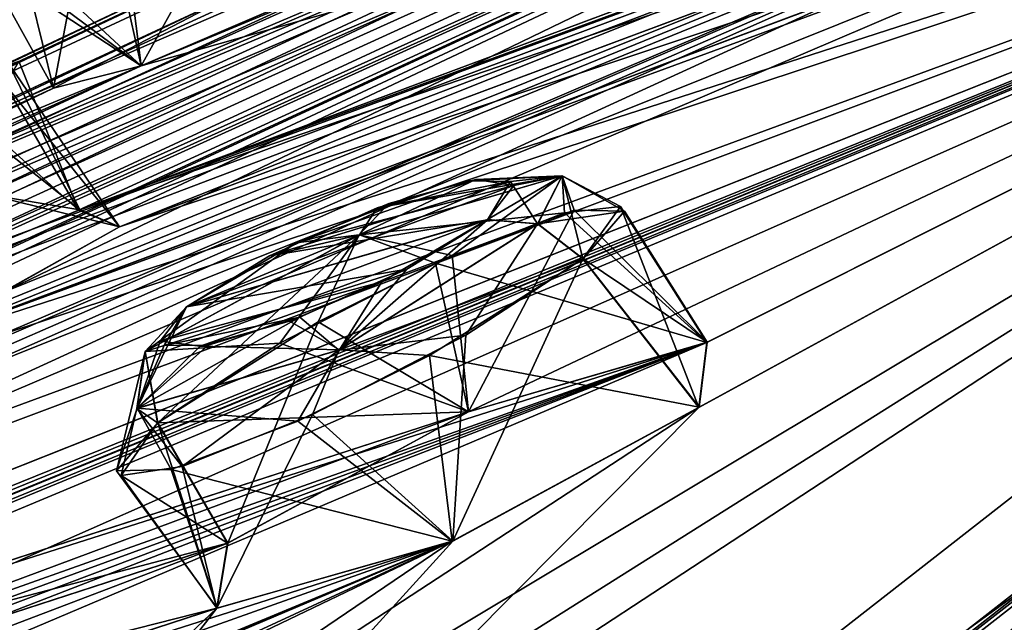
# Model space of a CAD drawing. Units: millimetres. Extents: x -415 to 242, y -50 to 109.
# Drawn here: x 216 to 221, y 98 to 101 of the extents above; entities that cross this region are included whole.
import ezdxf

# ---------------------------------------------------------------- set-up
doc = ezdxf.new("R2010")
doc.units = ezdxf.units.MM
doc.header["$LTSCALE"] = 21.359881
for name, color, linetype in [('166', 7, 'CONTINUOUS'), ('179', 7, 'CONTINUOUS'), ('22', 7, 'CONTINUOUS'), ('277', 7, 'CONTINUOUS'), ('278', 7, 'CONTINUOUS'), ('289', 7, 'CONTINUOUS'), ('290', 7, 'CONTINUOUS'), ('3', 7, 'CONTINUOUS'), ('30', 7, 'CONTINUOUS'), ('315', 7, 'CONTINUOUS'), ('316', 7, 'CONTINUOUS'), ('317', 7, 'CONTINUOUS'), ('318', 7, 'CONTINUOUS'), ('321', 7, 'CONTINUOUS'), ('322', 7, 'CONTINUOUS'), ('323', 7, 'CONTINUOUS'), ('324', 7, 'CONTINUOUS'), ('341', 7, 'CONTINUOUS'), ('5', 7, 'CONTINUOUS'), ('542', 7, 'CONTINUOUS'), ('543', 7, 'CONTINUOUS'), ('554', 7, 'CONTINUOUS'), ('555', 7, 'CONTINUOUS'), ('778', 7, 'CONTINUOUS'), ('8', 7, 'CONTINUOUS')]:
    doc.layers.add(name, color=color, linetype=linetype)

msp = doc.modelspace()

# ---------------------------------------------------------------- linework, layer by layer
at = {"layer": '166', "color": 254, "linetype": 'Continuous', "true_color": 0xe6e3e8}
for points in [[(232.4616, 107.7235, -29.5), (227.5884, 106.0022, -28.1237), (208.6793, 97.5776, -23.663), (232.4616, 107.7235, -29.5)], [(210.0918, 98.2833, -23.3339), (232.4616, 107.7235, -29.5), (208.6793, 97.5776, -23.663), (210.0918, 98.2833, -23.3339)], [(216.8332, 101.4166, -21.656), (232.4616, 107.7235, -29.5), (210.0918, 98.2833, -23.3339), (216.8332, 101.4166, -21.656)], [(200.6329, 93.2603, -27.7079), (227.5884, 106.0022, -28.1237), (201.9729, 94.0358, -27.6987), (200.6329, 93.2603, -27.7079)], [(227.5884, 106.0022, -28.1237), (200.6329, 93.2603, -27.7079), (208.6793, 97.5776, -23.663), (227.5884, 106.0022, -28.1237)], [(201.9729, 94.0358, -27.6987), (227.5884, 106.0022, -28.1237), (203.3395, 94.81, -27.6885), (201.9729, 94.0358, -27.6987)], [(203.3395, 94.81, -27.6885), (227.5884, 106.0022, -28.1237), (204.4078, 95.409, -28.1839), (203.3395, 94.81, -27.6885)], [(204.4078, 95.409, -28.1839), (227.5884, 106.0022, -28.1237), (210.511, 98.6123, -28.1105), (204.4078, 95.409, -28.1839)], [(227.5884, 106.0022, -28.1237), (218.8891, 102.5153, -28.1173), (210.511, 98.6123, -28.1105), (227.5884, 106.0022, -28.1237)], [(201.9712, 94.0348, -31.3013), (226.8062, 105.3912, -39.6824), (200.6329, 93.2603, -31.2921), (201.9712, 94.0348, -31.3013)], [(200.6329, 93.2603, -31.2921), (226.8062, 105.3912, -39.6824), (210.087, 98.281, -35.6627), (200.6329, 93.2603, -31.2921)], [(203.3395, 94.81, -31.3115), (226.8062, 105.3912, -39.6824), (201.9712, 94.0348, -31.3013), (203.3395, 94.81, -31.3115)], [(204.403, 95.4064, -30.8214), (226.8062, 105.3912, -39.6824), (203.3395, 94.81, -31.3115), (204.403, 95.4064, -30.8214)], [(226.8062, 105.3912, -39.6824), (204.403, 95.4064, -30.8214), (209.0766, 97.8879, -30.8642), (226.8062, 105.3912, -39.6824)], [(210.5158, 98.6146, -30.8877), (226.8062, 105.3912, -39.6824), (209.0766, 97.8879, -30.8642), (210.5158, 98.6146, -30.8877)], [(226.8062, 105.3912, -39.6824), (218.2858, 102.0442, -37.6731), (210.087, 98.281, -35.6627), (226.8062, 105.3912, -39.6824)], [(217.4089, 101.8662, -30.8632), (226.8062, 105.3912, -39.6824), (210.5158, 98.6146, -30.8877), (217.4089, 101.8662, -30.8632)], [(226.3234, 105.014, -16.6335), (195.9784, 90.3449, -24.0551), (199.4738, 92.3547, -21.2632), (226.3234, 105.014, -16.6335)], [(195.9784, 90.3449, -24.0551), (226.3234, 105.014, -16.6335), (209.5996, 97.9003, -20.6276), (195.9784, 90.3449, -24.0551)], [(200.6957, 93.0383, -20.6071), (226.3234, 105.014, -16.6335), (199.4738, 92.3547, -21.2632), (200.6957, 93.0383, -20.6071)], [(201.9462, 93.7214, -19.9414), (226.3234, 105.014, -16.6335), (200.6957, 93.0383, -20.6071), (201.9462, 93.7214, -19.9414)], [(202.7474, 94.1131, -18.9789), (226.3234, 105.014, -16.6335), (201.9462, 93.7214, -19.9414), (202.7474, 94.1131, -18.9789)], [(226.3234, 105.014, -16.6335), (202.7474, 94.1131, -18.9789), (207.0197, 96.2833, -16.7536), (226.3234, 105.014, -16.6335)], [(208.3509, 96.9242, -16.0936), (226.3234, 105.014, -16.6335), (207.0197, 96.2833, -16.7536), (208.3509, 96.9242, -16.0936)], [(214.6396, 99.7081, -12.8402), (226.3234, 105.014, -16.6335), (208.3509, 96.9242, -16.0936), (214.6396, 99.7081, -12.8402)], [(226.3234, 105.014, -16.6335), (217.8009, 101.6653, -18.6305), (209.5996, 97.9003, -20.6276), (226.3234, 105.014, -16.6335)], [(216.0233, 100.2763, -12.1816), (226.3234, 105.014, -16.6335), (214.6396, 99.7081, -12.8402), (216.0233, 100.2763, -12.1816)], [(222.5895, 102.7239, -8.9267), (226.3234, 105.014, -16.6335), (216.0233, 100.2763, -12.1816), (222.5895, 102.7239, -8.9267)], [(194.0558, 88.8428, -19.1157), (226.8619, 103.3485, -2.0188), (198.2484, 91.3973, -18.034), (194.0558, 88.8428, -19.1157)], [(226.8619, 103.3485, -2.0188), (194.0558, 88.8428, -19.1157), (204.2096, 94.0854, -10.4854), (226.8619, 103.3485, -2.0188)], [(198.2484, 91.3973, -18.034), (226.8619, 103.3485, -2.0188), (199.4655, 92.0768, -17.3604), (198.2484, 91.3973, -18.034)], [(199.4655, 92.0768, -17.3604), (226.8619, 103.3485, -2.0188), (200.7074, 92.7536, -16.6771), (199.4655, 92.0768, -17.3604)], [(226.8619, 103.3485, -56.9812), (219.3607, 99.5742, -60.7145), (200.7067, 92.7531, -42.3245), (226.8619, 103.3485, -56.9812)], [(201.853, 93.4125, -42.4021), (226.8619, 103.3485, -56.9812), (200.7067, 92.7531, -42.3245), (201.853, 93.4125, -42.4021)], [(200.7074, 92.7536, -16.6771), (226.8619, 103.3485, -2.0188), (201.8468, 93.4088, -16.5967), (200.7074, 92.7536, -16.6771)], [(226.8619, 103.3485, -2.0188), (223.0582, 102.4693, -5.7875), (201.8468, 93.4088, -16.5967), (226.8619, 103.3485, -2.0188)], [(206.101, 95.5615, -44.7101), (226.8619, 103.3485, -56.9812), (201.853, 93.4125, -42.4021), (206.101, 95.5615, -44.7101)], [(205.3888, 94.6089, -9.5174), (226.8619, 103.3485, -2.0188), (204.2096, 94.0854, -10.4854), (205.3888, 94.6089, -9.5174)], [(210.9915, 96.8525, -4.8638), (226.8619, 103.3485, -2.0188), (205.3888, 94.6089, -9.5174), (210.9915, 96.8525, -4.8638)], [(207.4182, 96.1912, -45.4098), (226.8619, 103.3485, -56.9812), (206.101, 95.5615, -44.7101), (207.4182, 96.1912, -45.4098)], [(213.7314, 98.9904, -48.6223), (226.8619, 103.3485, -56.9812), (207.4182, 96.1912, -45.4098), (213.7314, 98.9904, -48.6223)], [(212.2152, 97.2996, -3.8991), (226.8619, 103.3485, -2.0188), (210.9915, 96.8525, -4.8638), (212.2152, 97.2996, -3.8991)], [(226.8619, 103.3485, -56.9812), (211.4665, 91.3204, -77.5729), (219.3196, 99.2285, -62.2808), (226.8619, 103.3485, -56.9812)], [(211.4665, 91.3204, 18.5729), (226.8619, 103.3485, -2.0188), (212.7606, 94.104, 11.6044), (211.4665, 91.3204, 18.5729)], [(226.8619, 103.3485, -2.0188), (219.3205, 99.2292, 3.2794), (211.9962, 94.4411, 8.9288), (226.8619, 103.3485, -2.0188)], [(213.0729, 94.6598, 10.1367), (226.8619, 103.3485, -2.0188), (211.9962, 94.4411, 8.9288), (213.0729, 94.6598, 10.1367)], [(218.0948, 99.2058, 0.7587), (226.8619, 103.3485, -2.0188), (212.2152, 97.2996, -3.8991), (218.0948, 99.2058, 0.7587)], [(212.7606, 94.104, 11.6044), (226.8619, 103.3485, -2.0188), (213.0729, 94.6598, 10.1367), (212.7606, 94.104, 11.6044)], [(215.0955, 99.5458, -49.3109), (226.8619, 103.3485, -56.9812), (213.7314, 98.9904, -48.6223), (215.0955, 99.5458, -49.3109)], [(221.6848, 102.0064, -52.5331), (226.8619, 103.3485, -56.9812), (215.0955, 99.5458, -49.3109), (221.6848, 102.0064, -52.5331)], [(219.3638, 99.5748, 1.7175), (226.8619, 103.3485, -2.0188), (218.0948, 99.2058, 0.7587), (219.3638, 99.5748, 1.7175)], [(219.3607, 99.5742, -60.7145), (226.8619, 103.3485, -56.9812), (219.3196, 99.2285, -62.2808), (219.3607, 99.5742, -60.7145)], [(219.3205, 99.2292, 3.2794), (226.8619, 103.3485, -2.0188), (219.3638, 99.5748, 1.7175), (219.3205, 99.2292, 3.2794)], [(224.0255, 103.214, -50.7421), (195.9784, 90.3449, -34.9449), (208.2009, 97.2038, -37.9967), (224.0255, 103.214, -50.7421)], [(195.9784, 90.3449, -34.9449), (224.0255, 103.214, -50.7421), (199.4734, 92.3543, -37.7382), (195.9784, 90.3449, -34.9449)], [(199.4734, 92.3543, -37.7382), (224.0255, 103.214, -50.7421), (200.6968, 93.0388, -38.3953), (199.4734, 92.3543, -37.7382)], [(200.6968, 93.0388, -38.3953), (224.0255, 103.214, -50.7421), (201.9457, 93.721, -39.0603), (200.6968, 93.0388, -38.3953)], [(201.9457, 93.721, -39.0603), (224.0255, 103.214, -50.7421), (202.7519, 94.1145, -40.0373), (201.9457, 93.721, -39.0603)], [(224.0255, 103.214, -50.7421), (207.0375, 96.2929, -42.2455), (202.7519, 94.1145, -40.0373), (224.0255, 103.214, -50.7421)], [(207.0375, 96.2929, -42.2455), (224.0255, 103.214, -50.7421), (208.3565, 96.9263, -42.9165), (207.0375, 96.2929, -42.2455)], [(209.6052, 97.9031, -38.3717), (224.0255, 103.214, -50.7421), (208.2009, 97.2038, -37.9967), (209.6052, 97.9031, -38.3717)], [(224.0255, 103.214, -50.7421), (214.6697, 99.7226, -46.1578), (208.3565, 96.9263, -42.9165), (224.0255, 103.214, -50.7421)], [(216.3552, 101.0431, -40.0018), (224.0255, 103.214, -50.7421), (209.6052, 97.9031, -38.3717), (216.3552, 101.0431, -40.0018)], [(214.6697, 99.7226, -46.1578), (224.0255, 103.214, -50.7421), (216.0297, 100.278, -46.8297), (214.6697, 99.7226, -46.1578)], [(224.0255, 103.214, -50.7421), (222.6186, 102.7362, -50.0718), (216.0297, 100.278, -46.8297), (224.0255, 103.214, -50.7421)], [(217.8055, 101.6672, -40.3694), (224.0255, 103.214, -50.7421), (216.3552, 101.0431, -40.0018), (217.8055, 101.6672, -40.3694)], [(216.2414, 100.1886, -10.5894), (222.5895, 102.7239, -8.9267), (216.0233, 100.2763, -12.1816), (216.2414, 100.1886, -10.5894)], [(222.6186, 102.7362, -50.0718), (221.4604, 102.1362, -50.9703), (216.0297, 100.278, -46.8297), (222.6186, 102.7362, -50.0718)], [(221.461, 102.1367, -8.0312), (222.5895, 102.7239, -8.9267), (216.2414, 100.1886, -10.5894), (221.461, 102.1367, -8.0312)], [(218.8891, 102.5153, -28.1173), (217.4091, 101.8664, -28.1381), (210.511, 98.6123, -28.1105), (218.8891, 102.5153, -28.1173)], [(201.8468, 93.4088, -16.5967), (223.0582, 102.4693, -5.7875), (207.3896, 96.176, -13.5891), (201.8468, 93.4088, -16.5967)], [(223.0582, 102.4693, -5.7875), (215.0637, 99.5307, -9.6879), (207.3896, 96.176, -13.5891), (223.0582, 102.4693, -5.7875)], [(223.0582, 102.4693, -5.7875), (221.6698, 102.0037, -6.4907), (215.0637, 99.5307, -9.6879), (223.0582, 102.4693, -5.7875)], [(221.6698, 102.0037, -6.4907), (221.461, 102.1367, -8.0312), (215.0637, 99.5307, -9.6879), (221.6698, 102.0037, -6.4907)], [(215.0637, 99.5307, -9.6879), (221.461, 102.1367, -8.0312), (216.2414, 100.1886, -10.5894), (215.0637, 99.5307, -9.6879)], [(216.0297, 100.278, -46.8297), (221.4604, 102.1362, -50.9703), (216.2409, 100.1882, -48.412), (216.0297, 100.278, -46.8297)], [(221.4604, 102.1362, -50.9703), (221.6848, 102.0064, -52.5331), (216.2409, 100.1882, -48.412), (221.4604, 102.1362, -50.9703)], [(218.2858, 102.0442, -37.6731), (216.8337, 101.4168, -37.3452), (210.087, 98.281, -35.6627), (218.2858, 102.0442, -37.6731)], [(216.2409, 100.1882, -48.412), (221.6848, 102.0064, -52.5331), (215.0955, 99.5458, -49.3109), (216.2409, 100.1882, -48.412)], [(217.4091, 101.8664, -28.1381), (216.6892, 101.5502, -29.5007), (210.511, 98.6123, -28.1105), (217.4091, 101.8664, -28.1381)], [(211.2481, 98.9846, -29.5006), (217.4089, 101.8662, -30.8632), (210.5158, 98.6146, -30.8877), (211.2481, 98.9846, -29.5006)], [(216.6892, 101.5502, -29.5007), (217.4089, 101.8662, -30.8632), (211.2481, 98.9846, -29.5006), (216.6892, 101.5502, -29.5007)], [(217.8009, 101.6653, -18.6305), (216.356, 101.0436, -18.999), (209.5996, 97.9003, -20.6276), (217.8009, 101.6653, -18.6305)], [(210.511, 98.6123, -28.1105), (216.6892, 101.5502, -29.5007), (211.2481, 98.9846, -29.5006), (210.511, 98.6123, -28.1105)], [(216.8337, 101.4168, -37.3452), (215.8897, 100.9256, -38.5041), (210.087, 98.281, -35.6627), (216.8337, 101.4168, -37.3452)], [(210.5647, 98.4507, -21.8027), (216.8332, 101.4166, -21.656), (210.0918, 98.2833, -23.3339), (210.5647, 98.4507, -21.8027)], [(215.89, 100.9257, -20.4972), (216.8332, 101.4166, -21.656), (210.5647, 98.4507, -21.8027), (215.89, 100.9257, -20.4972)], [(216.356, 101.0436, -18.999), (215.89, 100.9257, -20.4972), (209.5996, 97.9003, -20.6276), (216.356, 101.0436, -18.999)], [(210.5645, 98.4505, -37.1985), (216.3552, 101.0431, -40.0018), (209.6052, 97.9031, -38.3717), (210.5645, 98.4505, -37.1985)], [(215.8897, 100.9256, -38.5041), (216.3552, 101.0431, -40.0018), (210.5645, 98.4505, -37.1985), (215.8897, 100.9256, -38.5041)], [(209.5996, 97.9003, -20.6276), (215.89, 100.9257, -20.4972), (210.5647, 98.4507, -21.8027), (209.5996, 97.9003, -20.6276)], [(210.087, 98.281, -35.6627), (215.8897, 100.9256, -38.5041), (210.5645, 98.4505, -37.1985), (210.087, 98.281, -35.6627)], [(194.0558, 88.8428, -39.8843), (219.3607, 99.5742, -60.7145), (205.3855, 94.6079, -49.4773), (194.0558, 88.8428, -39.8843)], [(219.3607, 99.5742, -60.7145), (194.0558, 88.8428, -39.8843), (198.2478, 91.3968, -40.9673), (219.3607, 99.5742, -60.7145)], [(199.4633, 92.0754, -41.6402), (219.3607, 99.5742, -60.7145), (198.2478, 91.3968, -40.9673), (199.4633, 92.0754, -41.6402)], [(200.7067, 92.7531, -42.3245), (219.3607, 99.5742, -60.7145), (199.4633, 92.0754, -41.6402), (200.7067, 92.7531, -42.3245)], [(219.3607, 99.5742, -60.7145), (212.2121, 97.2988, -55.097), (205.3855, 94.6079, -49.4773), (219.3607, 99.5742, -60.7145)], [(219.3607, 99.5742, -60.7145), (218.0947, 99.2055, -59.7602), (212.2121, 97.2988, -55.097), (219.3607, 99.5742, -60.7145)], [(219.3196, 99.2285, -62.2808), (211.4665, 91.3204, -77.5729), (218.0117, 98.5185, -62.8691), (219.3196, 99.2285, -62.2808)], [(219.3205, 99.2292, 3.2794), (218.0081, 98.5174, 3.867), (211.9962, 94.4411, 8.9288), (219.3205, 99.2292, 3.2794)], [(216.8157, 98.5074, 1.351), (218.0948, 99.2058, 0.7587), (212.1497, 96.9918, -2.3251), (216.8157, 98.5074, 1.351)], [(212.1497, 96.9918, -2.3251), (218.0948, 99.2058, 0.7587), (212.2152, 97.2996, -3.8991), (212.1497, 96.9918, -2.3251)], [(218.0947, 99.2055, -59.7602), (216.8149, 98.5067, -60.3524), (212.2121, 97.2988, -55.097), (218.0947, 99.2055, -59.7602)], [(195.8902, 89.2838, -11.6742), (218.0081, 98.5174, 3.867), (195.0006, 88.8598, -12.8658), (195.8902, 89.2838, -11.6742)], [(195.0006, 88.8598, -12.8658), (218.0081, 98.5174, 3.867), (204.02, 93.541, -7.3497), (195.0006, 88.8598, -12.8658)], [(196.8034, 89.7034, -10.4644), (218.0081, 98.5174, 3.867), (195.8902, 89.2838, -11.6742), (196.8034, 89.7034, -10.4644)], [(197.2073, 89.7844, -9.2161), (218.0081, 98.5174, 3.867), (196.8034, 89.7034, -10.4644), (197.2073, 89.7844, -9.2161)], [(218.0081, 98.5174, 3.867), (197.2073, 89.7844, -9.2161), (200.3611, 91.0787, -5.1696), (218.0081, 98.5174, 3.867)], [(201.3459, 91.4502, -3.9474), (218.0081, 98.5174, 3.867), (200.3611, 91.0787, -5.1696), (201.3459, 91.4502, -3.9474)], [(206.018, 92.9668, 1.8794), (218.0081, 98.5174, 3.867), (201.3459, 91.4502, -3.9474), (206.018, 92.9668, 1.8794)], [(218.0081, 98.5174, 3.867), (210.8532, 96.2372, -1.7406), (204.02, 93.541, -7.3497), (218.0081, 98.5174, 3.867)], [(207.0481, 93.2626, 3.0957), (218.0081, 98.5174, 3.867), (206.018, 92.9668, 1.8794), (207.0481, 93.2626, 3.0957)], [(211.9962, 94.4411, 8.9288), (218.0081, 98.5174, 3.867), (207.0481, 93.2626, 3.0957), (211.9962, 94.4411, 8.9288)], [(218.0081, 98.5174, 3.867), (216.7592, 98.1621, 2.8855), (210.8532, 96.2372, -1.7406), (218.0081, 98.5174, 3.867)], [(218.0117, 98.5185, -62.8691), (211.4665, 91.3204, -77.5729), (216.7579, 98.1613, -61.886), (218.0117, 98.5185, -62.8691)], [(216.7592, 98.1621, 2.8855), (216.8157, 98.5074, 1.351), (210.8532, 96.2372, -1.7406), (216.7592, 98.1621, 2.8855)], [(210.8532, 96.2372, -1.7406), (216.8157, 98.5074, 1.351), (212.1497, 96.9918, -2.3251), (210.8532, 96.2372, -1.7406)], [(216.8149, 98.5067, -60.3524), (216.7579, 98.1613, -61.886), (212.1489, 96.9912, -56.6761), (216.8149, 98.5067, -60.3524)], [(212.2121, 97.2988, -55.097), (216.8149, 98.5067, -60.3524), (212.1489, 96.9912, -56.6761), (212.2121, 97.2988, -55.097)], [(216.7579, 98.1613, -61.886), (213.0704, 94.6596, -69.1331), (210.8575, 96.2389, -57.2614), (216.7579, 98.1613, -61.886)], [(212.1489, 96.9912, -56.6761), (216.7579, 98.1613, -61.886), (210.8575, 96.2389, -57.2614), (212.1489, 96.9912, -56.6761)], [(211.4665, 91.3204, -77.5729), (213.0704, 94.6596, -69.1331), (216.7579, 98.1613, -61.886), (211.4665, 91.3204, -77.5729)]]:
    msp.add_3dface(points, dxfattribs=at)
at = {"layer": '179', "color": 254, "linetype": 'Continuous', "true_color": 0xe6e3e8}
for points in [[(211.4665, 91.3204, -77.5729), (226.8619, 103.3485, -56.9812), (227.6235, 103.0355, -57.2036), (211.4665, 91.3204, -77.5729)], [(226.8619, 103.3485, -2.0188), (211.4665, 91.3204, 18.5729), (227.6235, 103.0355, -1.7964), (226.8619, 103.3485, -2.0188)], [(212.0893, 90.9115, -77.9701), (211.4665, 91.3204, -77.5729), (227.6235, 103.0355, -57.2036), (212.0893, 90.9115, -77.9701)], [(227.6235, 103.0355, -1.7964), (211.4665, 91.3204, 18.5729), (212.0893, 90.9115, 18.9701), (227.6235, 103.0355, -1.7964)]]:
    msp.add_3dface(points, dxfattribs=at)
at = {"layer": '22', "color": 7, "linetype": 'Continuous'}
for points in [[(210.8474, 90.3166, 20.6292), (227.5431, 103.3607, -0.5579), (210.7692, 90.1911, 20.3887), (210.8474, 90.3166, 20.6292)], [(227.5431, 103.3607, -0.5579), (227.3848, 103.1726, -0.6967), (210.7692, 90.1911, 20.3887), (227.5431, 103.3607, -0.5579)], [(227.5431, 103.3607, -58.4421), (210.8474, 90.3166, -79.6292), (227.3848, 103.1726, -58.3033), (227.5431, 103.3607, -58.4421)], [(210.8474, 90.3166, -79.6292), (210.7692, 90.1911, -79.3887), (227.3848, 103.1726, -58.3033), (210.8474, 90.3166, -79.6292)], [(227.3848, 103.1726, -58.3033), (210.7692, 90.1911, -79.3887), (220.268, 97.2947, -70.146), (227.3848, 103.1726, -58.3033)], [(210.7692, 90.1911, 20.3887), (227.3848, 103.1726, -0.6967), (210.8832, 89.9701, 20.2826), (210.7692, 90.1911, 20.3887)], [(210.8832, 89.9701, 20.2826), (227.3848, 103.1726, -0.6967), (220.268, 97.2947, 11.146), (210.8832, 89.9701, 20.2826)], [(227.4671, 102.9134, -58.2383), (227.3848, 103.1726, -58.3033), (220.268, 97.2947, -70.146), (227.4671, 102.9134, -58.2383)], [(220.268, 97.2947, 11.146), (227.3848, 103.1726, -0.6967), (227.4671, 102.9134, -0.7617), (220.268, 97.2947, 11.146)]]:
    msp.add_3dface(points, dxfattribs=at)
at = {"layer": '277', "color": 140, "linetype": 'Continuous', "true_color": 0x00d6ff}
for points in [[(218.6054, 100.2627, -60.4938), (219.3607, 99.5742, -60.7145), (218.9025, 100.2966, -61.2223), (218.6054, 100.2627, -60.4938)], [(218.9025, 100.2966, -61.2223), (219.3196, 99.2285, -62.2808), (218.7028, 100.018, -62.2808), (218.9025, 100.2966, -61.2223)], [(219.3607, 99.5742, -60.7145), (219.3196, 99.2285, -62.2808), (218.9025, 100.2966, -61.2223), (219.3607, 99.5742, -60.7145)], [(217.92, 99.9959, -59.9485), (219.3607, 99.5742, -60.7145), (218.6054, 100.2627, -60.4938), (217.92, 99.9959, -59.9485)], [(217.0931, 99.5702, -59.9173), (218.0947, 99.2055, -59.7602), (217.92, 99.9959, -59.9485), (217.0931, 99.5702, -59.9173)], [(218.0947, 99.2055, -59.7602), (219.3607, 99.5742, -60.7145), (217.92, 99.9959, -59.9485), (218.0947, 99.2055, -59.7602)], [(216.443, 99.1469, -60.433), (218.0947, 99.2055, -59.7602), (217.0931, 99.5702, -59.9173), (216.443, 99.1469, -60.433)], [(216.8149, 98.5067, -60.3524), (218.0947, 99.2055, -59.7602), (216.443, 99.1469, -60.433), (216.8149, 98.5067, -60.3524)]]:
    msp.add_3dface(points, dxfattribs=at)
at = {"layer": '278', "color": 140, "linetype": 'Continuous', "true_color": 0x00d6ff}
for points in [[(219.3196, 99.2285, -62.2808), (218.0117, 98.5185, -62.8691), (218.7028, 100.018, -62.2808), (219.3196, 99.2285, -62.2808)], [(218.7028, 100.018, -62.2808), (218.0117, 98.5185, -62.8691), (218.0812, 99.6123, -62.7867), (218.7028, 100.018, -62.2808)], [(218.0812, 99.6123, -62.7867), (218.0117, 98.5185, -62.8691), (217.2667, 99.1908, -62.7812), (218.0812, 99.6123, -62.7867)], [(217.2667, 99.1908, -62.7812), (216.7579, 98.1613, -61.886), (216.5737, 98.915, -62.2676), (217.2667, 99.1908, -62.7812)], [(218.0117, 98.5185, -62.8691), (216.7579, 98.1613, -61.886), (217.2667, 99.1908, -62.7812), (218.0117, 98.5185, -62.8691)], [(216.8149, 98.5067, -60.3524), (216.443, 99.1469, -60.433), (216.2497, 98.8663, -61.5345), (216.8149, 98.5067, -60.3524)], [(216.5737, 98.915, -62.2676), (216.7579, 98.1613, -61.886), (216.2497, 98.8663, -61.5345), (216.5737, 98.915, -62.2676)], [(216.7579, 98.1613, -61.886), (216.8149, 98.5067, -60.3524), (216.2497, 98.8663, -61.5345), (216.7579, 98.1613, -61.886)]]:
    msp.add_3dface(points, dxfattribs=at)
at = {"layer": '289', "color": 140, "linetype": 'Continuous', "true_color": 0x00d6ff}
for points in [[(217.8887, 99.5045, 3.8357), (219.3205, 99.2292, 3.2794), (218.7037, 100.0187, 3.2794), (217.8887, 99.5045, 3.8357)], [(217.1881, 99.1554, 3.7491), (218.0081, 98.5174, 3.867), (217.8887, 99.5045, 3.8357), (217.1881, 99.1554, 3.7491)], [(218.0081, 98.5174, 3.867), (219.3205, 99.2292, 3.2794), (217.8887, 99.5045, 3.8357), (218.0081, 98.5174, 3.867)], [(216.4439, 99.1475, 1.4317), (216.7592, 98.1621, 2.8855), (216.2242, 98.8914, 2.2999), (216.4439, 99.1475, 1.4317)], [(216.8157, 98.5074, 1.351), (216.7592, 98.1621, 2.8855), (216.4439, 99.1475, 1.4317), (216.8157, 98.5074, 1.351)], [(216.5154, 98.8985, 3.1838), (218.0081, 98.5174, 3.867), (217.1881, 99.1554, 3.7491), (216.5154, 98.8985, 3.1838)], [(216.2242, 98.8914, 2.2999), (216.7592, 98.1621, 2.8855), (216.5154, 98.8985, 3.1838), (216.2242, 98.8914, 2.2999)], [(216.7592, 98.1621, 2.8855), (218.0081, 98.5174, 3.867), (216.5154, 98.8985, 3.1838), (216.7592, 98.1621, 2.8855)]]:
    msp.add_3dface(points, dxfattribs=at)
at = {"layer": '290', "color": 140, "linetype": 'Continuous', "true_color": 0x00d6ff}
for points in [[(218.6573, 100.2772, 1.5682), (218.0948, 99.2058, 0.7587), (218.0083, 100.0358, 0.9846), (218.6573, 100.2772, 1.5682)], [(219.3638, 99.5748, 1.7175), (218.0948, 99.2058, 0.7587), (218.6573, 100.2772, 1.5682), (219.3638, 99.5748, 1.7175)], [(218.9239, 100.2707, 2.4458), (219.3638, 99.5748, 1.7175), (218.6573, 100.2772, 1.5682), (218.9239, 100.2707, 2.4458)], [(218.7037, 100.0187, 3.2794), (219.3638, 99.5748, 1.7175), (218.9239, 100.2707, 2.4458), (218.7037, 100.0187, 3.2794)], [(218.0083, 100.0358, 0.9846), (218.0948, 99.2058, 0.7587), (217.296, 99.6837, 0.8696), (218.0083, 100.0358, 0.9846)], [(219.3205, 99.2292, 3.2794), (219.3638, 99.5748, 1.7175), (218.7037, 100.0187, 3.2794), (219.3205, 99.2292, 3.2794)], [(216.8157, 98.5074, 1.351), (216.4439, 99.1475, 1.4317), (217.296, 99.6837, 0.8696), (216.8157, 98.5074, 1.351)], [(218.0948, 99.2058, 0.7587), (216.8157, 98.5074, 1.351), (217.296, 99.6837, 0.8696), (218.0948, 99.2058, 0.7587)]]:
    msp.add_3dface(points, dxfattribs=at)
at = {"layer": '3', "color": 7, "linetype": 'Continuous'}
for points in [[(212.604, 90.2835, 22.3244), (227.9692, 91.91, 12.6158), (229.574, 103.5419, 0.7772), (212.604, 90.2835, 22.3244)], [(212.604, 90.2835, -81.3244), (229.574, 103.5419, -59.7772), (220.8434, 86.3427, -79.271), (212.604, 90.2835, -81.3244)], [(220.8434, 86.3427, -79.271), (229.574, 103.5419, -59.7772), (227.9692, 91.91, -71.6158), (220.8434, 86.3427, -79.271)]]:
    msp.add_3dface(points, dxfattribs=at)
at = {"layer": '30', "color": 7, "linetype": 'Continuous'}
for points in [[(229.574, 103.5419, 0.7772), (229.038, 103.8211, 0.3452), (211.8407, 90.385, 22.1361), (229.574, 103.5419, 0.7772)], [(212.604, 90.2835, 22.3244), (229.574, 103.5419, 0.7772), (211.8407, 90.385, 22.1361), (212.604, 90.2835, 22.3244)]]:
    msp.add_3dface(points, dxfattribs=at)
at = {"layer": '315', "color": 140, "linetype": 'Continuous', "true_color": 0x00d6ff}
for points in [[(215.244, 100.9037, -46.6391), (216.0297, 100.278, -46.8297), (215.6502, 101.0584, -47.2975), (215.244, 100.9037, -46.6391)], [(215.6502, 101.0584, -47.2975), (216.2409, 100.1882, -48.412), (215.6327, 100.9445, -48.4054), (215.6502, 101.0584, -47.2975)], [(216.0297, 100.278, -46.8297), (216.2409, 100.1882, -48.412), (215.6502, 101.0584, -47.2975), (216.0297, 100.278, -46.8297)], [(214.4924, 100.5377, -46.2602), (216.0297, 100.278, -46.8297), (215.244, 100.9037, -46.6391), (214.4924, 100.5377, -46.2602)], [(214.6697, 99.7226, -46.1578), (216.0297, 100.278, -46.8297), (214.4924, 100.5377, -46.2602), (214.6697, 99.7226, -46.1578)]]:
    msp.add_3dface(points, dxfattribs=at)
at = {"layer": '316', "color": 140, "linetype": 'Continuous', "true_color": 0x00d6ff}
msp.add_3dface([(216.2409, 100.1882, -48.412), (215.0955, 99.5458, -49.3109), (215.6327, 100.9445, -48.4054), (216.2409, 100.1882, -48.412)], dxfattribs=at)
at = {"layer": '317', "color": 140, "linetype": 'Continuous', "true_color": 0x00d6ff}
msp.add_3dface([(215.8897, 100.9256, -38.5041), (216.8337, 101.4168, -37.3452), (215.5195, 101.5902, -38.531), (215.8897, 100.9256, -38.5041)], dxfattribs=at)
at = {"layer": '318', "color": 140, "linetype": 'Continuous', "true_color": 0x00d6ff}
for points in [[(217.0495, 102.2942, -40.3619), (216.3552, 101.0431, -40.0018), (216.2503, 101.889, -40.2032), (217.0495, 102.2942, -40.3619)], [(217.8055, 101.6672, -40.3694), (216.3552, 101.0431, -40.0018), (217.0495, 102.2942, -40.3619), (217.8055, 101.6672, -40.3694)], [(216.2503, 101.889, -40.2032), (216.3552, 101.0431, -40.0018), (215.7147, 101.6378, -39.6607), (216.2503, 101.889, -40.2032)], [(215.8897, 100.9256, -38.5041), (215.5195, 101.5902, -38.531), (215.7147, 101.6378, -39.6607), (215.8897, 100.9256, -38.5041)], [(216.3552, 101.0431, -40.0018), (215.8897, 100.9256, -38.5041), (215.7147, 101.6378, -39.6607), (216.3552, 101.0431, -40.0018)]]:
    msp.add_3dface(points, dxfattribs=at)
at = {"layer": '321', "color": 140, "linetype": 'Continuous', "true_color": 0x00d6ff}
for points in [[(215.6159, 101.5964, -19.5437), (216.356, 101.0436, -18.999), (216.1758, 101.8529, -18.8445), (215.6159, 101.5964, -19.5437)], [(216.356, 101.0436, -18.999), (217.8009, 101.6653, -18.6305), (216.1758, 101.8529, -18.8445), (216.356, 101.0436, -18.999)], [(215.5197, 101.5904, -20.4704), (216.356, 101.0436, -18.999), (215.6159, 101.5964, -19.5437), (215.5197, 101.5904, -20.4704)], [(215.89, 100.9257, -20.4972), (216.356, 101.0436, -18.999), (215.5197, 101.5904, -20.4704), (215.89, 100.9257, -20.4972)]]:
    msp.add_3dface(points, dxfattribs=at)
at = {"layer": '322', "color": 140, "linetype": 'Continuous', "true_color": 0x00d6ff}
for points in [[(215.89, 100.9257, -20.4972), (215.5197, 101.5904, -20.4704), (216.0792, 101.9243, -21.4032), (215.89, 100.9257, -20.4972)], [(216.8332, 101.4166, -21.656), (215.89, 100.9257, -20.4972), (216.0792, 101.9243, -21.4032), (216.8332, 101.4166, -21.656)]]:
    msp.add_3dface(points, dxfattribs=at)
at = {"layer": '323', "color": 140, "linetype": 'Continuous', "true_color": 0x00d6ff}
for points in [[(214.9433, 100.5061, -9.8396), (216.2414, 100.1886, -10.5894), (215.6332, 100.9449, -10.596), (214.9433, 100.5061, -9.8396)], [(215.0637, 99.5307, -9.6879), (216.2414, 100.1886, -10.5894), (214.9433, 100.5061, -9.8396), (215.0637, 99.5307, -9.6879)]]:
    msp.add_3dface(points, dxfattribs=at)
at = {"layer": '324', "color": 140, "linetype": 'Continuous', "true_color": 0x00d6ff}
for points in [[(215.7062, 101.0681, -11.4893), (216.0233, 100.2763, -12.1816), (215.3001, 100.9283, -12.3051), (215.7062, 101.0681, -11.4893)], [(215.6332, 100.9449, -10.596), (216.0233, 100.2763, -12.1816), (215.7062, 101.0681, -11.4893), (215.6332, 100.9449, -10.596)], [(216.0233, 100.2763, -12.1816), (214.6396, 99.7081, -12.8402), (215.3001, 100.9283, -12.3051), (216.0233, 100.2763, -12.1816)], [(216.2414, 100.1886, -10.5894), (216.0233, 100.2763, -12.1816), (215.6332, 100.9449, -10.596), (216.2414, 100.1886, -10.5894)]]:
    msp.add_3dface(points, dxfattribs=at)
at = {"layer": '341', "color": 7, "linetype": 'Continuous'}
for points in [[(217.1769, 100.1032, 1.4524), (216.5968, 99.7634, 1.8301), (218.3368, 100.407, 2.5001), (217.1769, 100.1032, 1.4524)], [(218.3368, 100.407, 2.5001), (216.5968, 99.7634, 1.8301), (218.1964, 100.2267, 3.0627), (218.3368, 100.407, 2.5001)], [(218.3177, 100.4296, -61.3504), (218.1955, 100.226, -62.0641), (217.0369, 100.0332, -60.4856), (218.3177, 100.4296, -61.3504)], [(217.6106, 100.2882, -60.5016), (218.3177, 100.4296, -61.3504), (217.0369, 100.0332, -60.4856), (217.6106, 100.2882, -60.5016)], [(217.6726, 100.3113, 1.5246), (217.1769, 100.1032, 1.4524), (218.1348, 100.4388, 1.9112), (217.6726, 100.3113, 1.5246)], [(218.1348, 100.4388, 1.9112), (217.1769, 100.1032, 1.4524), (218.3368, 100.407, 2.5001), (218.1348, 100.4388, 1.9112)], [(218.0973, 100.4321, -60.8623), (218.3177, 100.4296, -61.3504), (217.6106, 100.2882, -60.5016), (218.0973, 100.4321, -60.8623)], [(218.1964, 100.2267, 3.0627), (216.5968, 99.7634, 1.8301), (216.4571, 99.5803, 2.4082), (218.1964, 100.2267, 3.0627)], [(217.6344, 99.8958, 3.4377), (218.1964, 100.2267, 3.0627), (216.4571, 99.5803, 2.4082), (217.6344, 99.8958, 3.4377)], [(217.7679, 99.9625, -62.4055), (216.5959, 99.7627, -60.8315), (218.1955, 100.226, -62.0641), (217.7679, 99.9625, -62.4055)], [(218.1955, 100.226, -62.0641), (216.5959, 99.7627, -60.8315), (217.0369, 100.0332, -60.4856), (218.1955, 100.226, -62.0641)], [(216.4776, 99.5568, -61.5652), (216.5959, 99.7627, -60.8315), (217.7679, 99.9625, -62.4055), (216.4776, 99.5568, -61.5652)], [(217.199, 99.7076, -62.4005), (216.4776, 99.5568, -61.5652), (217.7679, 99.9625, -62.4055), (217.199, 99.7076, -62.4005)], [(216.67, 99.5533, 2.9984), (217.6344, 99.8958, 3.4377), (216.4571, 99.5803, 2.4082), (216.67, 99.5533, 2.9984)], [(217.1445, 99.6877, 3.3785), (217.6344, 99.8958, 3.4377), (216.67, 99.5533, 2.9984), (217.1445, 99.6877, 3.3785)], [(216.711, 99.56, -62.0548), (216.4776, 99.5568, -61.5652), (217.199, 99.7076, -62.4005), (216.711, 99.56, -62.0548)]]:
    msp.add_3dface(points, dxfattribs=at)
at = {"layer": '5', "color": 7, "linetype": 'Continuous'}
for points in [[(229.038, 103.8211, -59.3452), (211.8407, 90.385, -81.1361), (210.8474, 90.3166, -79.6292), (229.038, 103.8211, -59.3452)], [(227.5431, 103.3607, -58.4421), (229.038, 103.8211, -59.3452), (210.8474, 90.3166, -79.6292), (227.5431, 103.3607, -58.4421)], [(211.8407, 90.385, 22.1361), (229.038, 103.8211, 0.3452), (210.8474, 90.3166, 20.6292), (211.8407, 90.385, 22.1361)], [(210.8474, 90.3166, 20.6292), (229.038, 103.8211, 0.3452), (227.5431, 103.3607, -0.5579), (210.8474, 90.3166, 20.6292)]]:
    msp.add_3dface(points, dxfattribs=at)
at = {"layer": '542', "color": 140, "linetype": 'Continuous', "true_color": 0x00d6ff}
for points in [[(217.5155, 100.1464, -60.0595), (218.6054, 100.2627, -60.4938), (218.5933, 100.4591, -60.8872), (217.5155, 100.1464, -60.0595)], [(217.6106, 100.2882, -60.5016), (217.5155, 100.1464, -60.0595), (218.5933, 100.4591, -60.8872), (217.6106, 100.2882, -60.5016)], [(218.0973, 100.4321, -60.8623), (217.6106, 100.2882, -60.5016), (218.5933, 100.4591, -60.8872), (218.0973, 100.4321, -60.8623)], [(218.3177, 100.4296, -61.3504), (218.0973, 100.4321, -60.8623), (218.5933, 100.4591, -60.8872), (218.3177, 100.4296, -61.3504)], [(218.3177, 100.4296, -61.3504), (218.5933, 100.4591, -60.8872), (218.4621, 100.204, -62.2209), (218.3177, 100.4296, -61.3504)], [(218.5933, 100.4591, -60.8872), (218.7028, 100.018, -62.2808), (218.4621, 100.204, -62.2209), (218.5933, 100.4591, -60.8872)], [(218.6054, 100.2627, -60.4938), (218.9025, 100.2966, -61.2223), (218.5933, 100.4591, -60.8872), (218.6054, 100.2627, -60.4938)], [(218.9025, 100.2966, -61.2223), (218.7028, 100.018, -62.2808), (218.5933, 100.4591, -60.8872), (218.9025, 100.2966, -61.2223)], [(218.1955, 100.226, -62.0641), (218.3177, 100.4296, -61.3504), (218.4621, 100.204, -62.2209), (218.1955, 100.226, -62.0641)], [(217.6106, 100.2882, -60.5016), (217.0369, 100.0332, -60.4856), (217.5155, 100.1464, -60.0595), (217.6106, 100.2882, -60.5016)], [(217.92, 99.9959, -59.9485), (218.6054, 100.2627, -60.4938), (217.5155, 100.1464, -60.0595), (217.92, 99.9959, -59.9485)], [(216.3765, 99.5259, -60.5773), (217.0931, 99.5702, -59.9173), (217.5155, 100.1464, -60.0595), (216.3765, 99.5259, -60.5773)], [(216.5959, 99.7627, -60.8315), (216.3765, 99.5259, -60.5773), (217.5155, 100.1464, -60.0595), (216.5959, 99.7627, -60.8315)], [(217.0369, 100.0332, -60.4856), (216.5959, 99.7627, -60.8315), (217.5155, 100.1464, -60.0595), (217.0369, 100.0332, -60.4856)], [(217.0931, 99.5702, -59.9173), (217.92, 99.9959, -59.9485), (217.5155, 100.1464, -60.0595), (217.0931, 99.5702, -59.9173)], [(216.443, 99.1469, -60.433), (217.0931, 99.5702, -59.9173), (216.3765, 99.5259, -60.5773), (216.443, 99.1469, -60.433)]]:
    msp.add_3dface(points, dxfattribs=at)
at = {"layer": '543', "color": 140, "linetype": 'Continuous', "true_color": 0x00d6ff}
for points in [[(217.7679, 99.9625, -62.4055), (218.1955, 100.226, -62.0641), (217.4065, 99.5329, -62.7712), (217.7679, 99.9625, -62.4055)], [(218.1955, 100.226, -62.0641), (218.4621, 100.204, -62.2209), (217.4065, 99.5329, -62.7712), (218.1955, 100.226, -62.0641)], [(218.4621, 100.204, -62.2209), (218.0812, 99.6123, -62.7867), (217.4065, 99.5329, -62.7712), (218.4621, 100.204, -62.2209)], [(218.7028, 100.018, -62.2808), (218.0812, 99.6123, -62.7867), (218.4621, 100.204, -62.2209), (218.7028, 100.018, -62.2808)], [(217.199, 99.7076, -62.4005), (217.7679, 99.9625, -62.4055), (217.4065, 99.5329, -62.7712), (217.199, 99.7076, -62.4005)], [(216.5959, 99.7627, -60.8315), (216.4776, 99.5568, -61.5652), (216.3765, 99.5259, -60.5773), (216.5959, 99.7627, -60.8315)], [(216.711, 99.56, -62.0548), (217.199, 99.7076, -62.4005), (216.3325, 99.2231, -61.9374), (216.711, 99.56, -62.0548)], [(217.199, 99.7076, -62.4005), (217.4065, 99.5329, -62.7712), (216.3325, 99.2231, -61.9374), (217.199, 99.7076, -62.4005)], [(218.0812, 99.6123, -62.7867), (217.2667, 99.1908, -62.7812), (217.4065, 99.5329, -62.7712), (218.0812, 99.6123, -62.7867)], [(216.4776, 99.5568, -61.5652), (216.711, 99.56, -62.0548), (216.3325, 99.2231, -61.9374), (216.4776, 99.5568, -61.5652)], [(216.3765, 99.5259, -60.5773), (216.4776, 99.5568, -61.5652), (216.3325, 99.2231, -61.9374), (216.3765, 99.5259, -60.5773)], [(217.4065, 99.5329, -62.7712), (216.5737, 98.915, -62.2676), (216.3325, 99.2231, -61.9374), (217.4065, 99.5329, -62.7712)], [(216.443, 99.1469, -60.433), (216.3765, 99.5259, -60.5773), (216.3325, 99.2231, -61.9374), (216.443, 99.1469, -60.433)], [(217.2667, 99.1908, -62.7812), (216.5737, 98.915, -62.2676), (217.4065, 99.5329, -62.7712), (217.2667, 99.1908, -62.7812)], [(216.2497, 98.8663, -61.5345), (216.443, 99.1469, -60.433), (216.3325, 99.2231, -61.9374), (216.2497, 98.8663, -61.5345)], [(216.5737, 98.915, -62.2676), (216.2497, 98.8663, -61.5345), (216.3325, 99.2231, -61.9374), (216.5737, 98.915, -62.2676)]]:
    msp.add_3dface(points, dxfattribs=at)
at = {"layer": '554', "color": 140, "linetype": 'Continuous', "true_color": 0x00d6ff}
for points in [[(217.41, 99.5347, 3.7702), (218.7037, 100.0187, 3.2794), (218.463, 100.2047, 3.2194), (217.41, 99.5347, 3.7702)], [(217.6344, 99.8958, 3.4377), (217.41, 99.5347, 3.7702), (218.463, 100.2047, 3.2194), (217.6344, 99.8958, 3.4377)], [(218.1964, 100.2267, 3.0627), (217.6344, 99.8958, 3.4377), (218.463, 100.2047, 3.2194), (218.1964, 100.2267, 3.0627)], [(217.8887, 99.5045, 3.8357), (218.7037, 100.0187, 3.2794), (217.41, 99.5347, 3.7702), (217.8887, 99.5045, 3.8357)], [(217.6344, 99.8958, 3.4377), (217.1445, 99.6877, 3.3785), (217.41, 99.5347, 3.7702), (217.6344, 99.8958, 3.4377)], [(216.4571, 99.5803, 2.4082), (216.5968, 99.7634, 1.8301), (216.3346, 99.2238, 2.9386), (216.4571, 99.5803, 2.4082)], [(216.5968, 99.7634, 1.8301), (216.3773, 99.5265, 1.5759), (216.3346, 99.2238, 2.9386), (216.5968, 99.7634, 1.8301)], [(217.1445, 99.6877, 3.3785), (216.67, 99.5533, 2.9984), (217.41, 99.5347, 3.7702), (217.1445, 99.6877, 3.3785)], [(216.67, 99.5533, 2.9984), (216.4571, 99.5803, 2.4082), (216.3346, 99.2238, 2.9386), (216.67, 99.5533, 2.9984)], [(216.4439, 99.1475, 1.4317), (216.2242, 98.8914, 2.2999), (216.3773, 99.5265, 1.5759), (216.4439, 99.1475, 1.4317)], [(216.3773, 99.5265, 1.5759), (216.2242, 98.8914, 2.2999), (216.3346, 99.2238, 2.9386), (216.3773, 99.5265, 1.5759)], [(216.67, 99.5533, 2.9984), (216.3346, 99.2238, 2.9386), (217.41, 99.5347, 3.7702), (216.67, 99.5533, 2.9984)], [(216.3346, 99.2238, 2.9386), (217.1881, 99.1554, 3.7491), (217.41, 99.5347, 3.7702), (216.3346, 99.2238, 2.9386)], [(217.1881, 99.1554, 3.7491), (217.8887, 99.5045, 3.8357), (217.41, 99.5347, 3.7702), (217.1881, 99.1554, 3.7491)], [(216.2242, 98.8914, 2.2999), (216.5154, 98.8985, 3.1838), (216.3346, 99.2238, 2.9386), (216.2242, 98.8914, 2.2999)], [(216.5154, 98.8985, 3.1838), (217.1881, 99.1554, 3.7491), (216.3346, 99.2238, 2.9386), (216.5154, 98.8985, 3.1838)]]:
    msp.add_3dface(points, dxfattribs=at)
at = {"layer": '555', "color": 140, "linetype": 'Continuous', "true_color": 0x00d6ff}
for points in [[(218.5929, 100.4598, 1.8832), (218.0083, 100.0358, 0.9846), (217.5137, 100.146, 1.0577), (218.5929, 100.4598, 1.8832)], [(218.1348, 100.4388, 1.9112), (218.5929, 100.4598, 1.8832), (217.5137, 100.146, 1.0577), (218.1348, 100.4388, 1.9112)], [(218.6573, 100.2772, 1.5682), (218.0083, 100.0358, 0.9846), (218.5929, 100.4598, 1.8832), (218.6573, 100.2772, 1.5682)], [(218.1348, 100.4388, 1.9112), (218.3368, 100.407, 2.5001), (218.5929, 100.4598, 1.8832), (218.1348, 100.4388, 1.9112)], [(218.3368, 100.407, 2.5001), (218.1964, 100.2267, 3.0627), (218.5929, 100.4598, 1.8832), (218.3368, 100.407, 2.5001)], [(218.1964, 100.2267, 3.0627), (218.463, 100.2047, 3.2194), (218.5929, 100.4598, 1.8832), (218.1964, 100.2267, 3.0627)], [(218.463, 100.2047, 3.2194), (218.9239, 100.2707, 2.4458), (218.5929, 100.4598, 1.8832), (218.463, 100.2047, 3.2194)], [(218.9239, 100.2707, 2.4458), (218.6573, 100.2772, 1.5682), (218.5929, 100.4598, 1.8832), (218.9239, 100.2707, 2.4458)], [(217.6726, 100.3113, 1.5246), (218.1348, 100.4388, 1.9112), (217.5137, 100.146, 1.0577), (217.6726, 100.3113, 1.5246)], [(217.1769, 100.1032, 1.4524), (217.6726, 100.3113, 1.5246), (217.5137, 100.146, 1.0577), (217.1769, 100.1032, 1.4524)], [(218.7037, 100.0187, 3.2794), (218.9239, 100.2707, 2.4458), (218.463, 100.2047, 3.2194), (218.7037, 100.0187, 3.2794)], [(216.4439, 99.1475, 1.4317), (216.3773, 99.5265, 1.5759), (217.5137, 100.146, 1.0577), (216.4439, 99.1475, 1.4317)], [(216.3773, 99.5265, 1.5759), (217.1769, 100.1032, 1.4524), (217.5137, 100.146, 1.0577), (216.3773, 99.5265, 1.5759)], [(217.296, 99.6837, 0.8696), (216.4439, 99.1475, 1.4317), (217.5137, 100.146, 1.0577), (217.296, 99.6837, 0.8696)], [(218.0083, 100.0358, 0.9846), (217.296, 99.6837, 0.8696), (217.5137, 100.146, 1.0577), (218.0083, 100.0358, 0.9846)], [(216.5968, 99.7634, 1.8301), (217.1769, 100.1032, 1.4524), (216.3773, 99.5265, 1.5759), (216.5968, 99.7634, 1.8301)]]:
    msp.add_3dface(points, dxfattribs=at)
at = {"layer": '778', "color": 7, "linetype": 'Continuous'}
for points in [[(227.4671, 102.9134, -0.7617), (227.6235, 103.0355, -1.7964), (212.0893, 90.9115, 18.9701), (227.4671, 102.9134, -0.7617)], [(220.268, 97.2947, -70.146), (212.0893, 90.9115, -77.9701), (227.6235, 103.0355, -57.2036), (220.268, 97.2947, -70.146)], [(227.4671, 102.9134, -58.2383), (220.268, 97.2947, -70.146), (227.6235, 103.0355, -57.2036), (227.4671, 102.9134, -58.2383)], [(220.268, 97.2947, 11.146), (227.4671, 102.9134, -0.7617), (212.0893, 90.9115, 18.9701), (220.268, 97.2947, 11.146)]]:
    msp.add_3dface(points, dxfattribs=at)
at = {"layer": '8', "color": 7, "linetype": 'Continuous'}
for points in [[(212.604, 90.2835, -81.3244), (211.8407, 90.385, -81.1361), (229.038, 103.8211, -59.3452), (212.604, 90.2835, -81.3244)], [(229.574, 103.5419, -59.7772), (212.604, 90.2835, -81.3244), (229.038, 103.8211, -59.3452), (229.574, 103.5419, -59.7772)]]:
    msp.add_3dface(points, dxfattribs=at)

doc.saveas('drawing.dxf')
